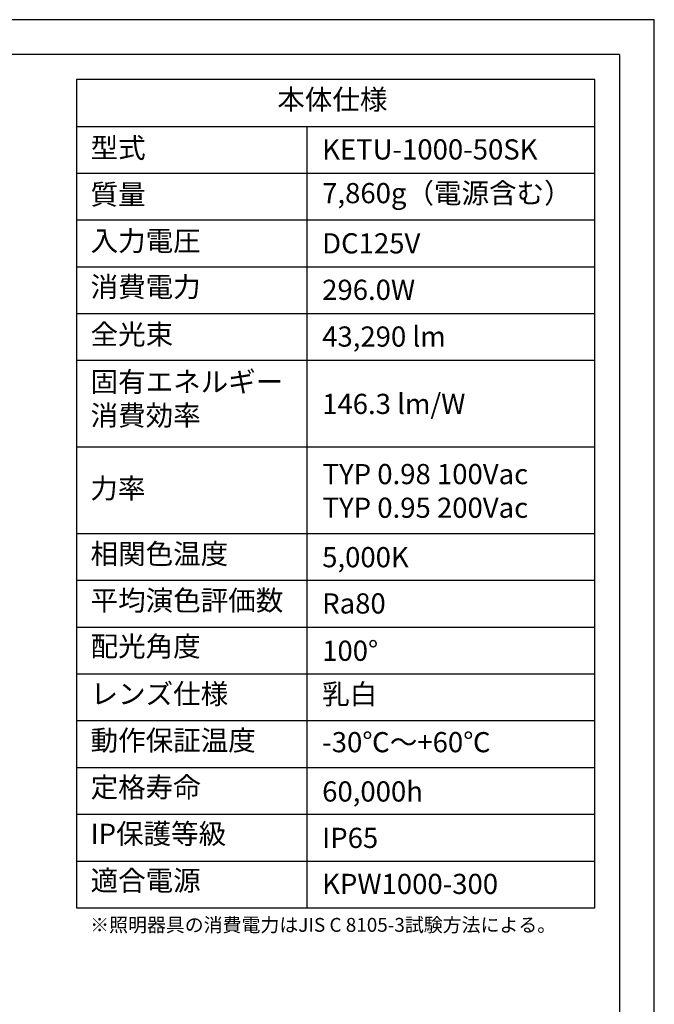
# Model space of a CAD drawing. Extents: x 25 to 435, y 25 to 312.
# Drawn here: x 343 to 435, y 170 to 312 of the extents above; entities that cross this region are included whole.
import ezdxf

# ---------------------------------------------------------------- set-up
doc = ezdxf.new("R2010")
doc.units = 0
doc.header["$LTSCALE"] = 5
doc.linetypes.add('SLD-実線', pattern=[0])
for name, color, linetype in [('入力TEXT', 7, 'SLD-実線'), ('図枠', 7, 'SLD-実線'), ('固定TEXT', 7, 'SLD-実線')]:
    doc.layers.add(name, color=color, linetype=linetype)
doc.styles.add('SLDTEXTSTYLE0', font='MS UI Gothic.ttf', dxfattribs={"bigfont": 'bigfont'})
doc.styles.add('SLDTEXTSTYLE1', font='MS UI Gothic.ttf')

msp = doc.modelspace()

# ---------------------------------------------------------------- linework, layer by layer
at = {"layer": '図枠'}
for p, q in [((435, 312), (25, 312)), ((435, 25), (435, 312)), ((430, 307), (30, 307)), ((430, 307), (430, 78.01)), ((351.66, 303.36), (351.66, 183.96)), ((426.43, 303.36), (351.66, 303.36)), ((426.43, 183.96), (426.43, 303.36)), ((351.66, 296.62), (426.43, 296.62)), ((384.88, 296.62), (384.88, 183.96)), ((351.66, 289.87), (426.43, 289.87)), ((351.66, 283.13), (426.43, 283.13)), ((351.66, 276.38), (426.43, 276.38)), ((351.66, 269.64), (426.43, 269.64)), ((351.66, 262.89), (426.43, 262.89)), ((351.66, 250.41), (426.43, 250.41)), ((351.66, 237.92), (426.43, 237.92)), ((351.66, 231.17), (426.43, 231.17)), ((351.66, 224.43), (426.43, 224.43)), ((351.66, 217.68), (426.43, 217.68)), ((351.66, 210.94), (426.43, 210.94)), ((351.66, 204.19), (426.43, 204.19)), ((351.66, 197.45), (426.43, 197.45)), ((351.66, 190.7), (426.43, 190.7)), ((351.66, 183.96), (426.43, 183.96))]:
    msp.add_line(p, q, dxfattribs=at)

# ---------------------------------------------------------------- texts
at = {"layer": '入力TEXT', "attachment_point": 1}
for s, insert, char_height, style in [('KETU-1000-50SK', (387.1, 294.75), 2.9104, 'SLDTEXTSTYLE1'), ('7,860g（電源含む）', (387.1, 288.45), 2.9104, 'SLDTEXTSTYLE0'), ('DC125V', (387.1, 281.21), 2.91, 'SLDTEXTSTYLE1'), ('296.0W', (387.1, 274.51), 2.91, 'SLDTEXTSTYLE1'), ('43,290 lm', (387.1, 267.77), 2.91, 'SLDTEXTSTYLE1'), ('146.3 lm/W', (387.1, 258.06), 2.91, 'SLDTEXTSTYLE1'), ('TYP 0.98 100Vac\\PTYP 0.95 200Vac', (387.16, 247.94), 2.9104, 'SLDTEXTSTYLE1'), ('5,000K', (387.1, 235.96), 2.91, 'SLDTEXTSTYLE1'), ('Ra80', (387.1, 229.29), 2.91, 'SLDTEXTSTYLE1'), ('100°', (387.1, 222.47), 2.91, 'SLDTEXTSTYLE1'), ('乳白', (387.1, 216.21), 2.91, 'SLDTEXTSTYLE0'), ('-30℃～+60℃', (387.1, 209.29), 2.91, 'SLDTEXTSTYLE0'), ('60,000h', (387.1, 202.18), 2.91, 'SLDTEXTSTYLE1'), ('IP65', (387.1, 195.49), 2.91, 'SLDTEXTSTYLE1'), ('KPW1000-300', (387.1, 188.85), 2.9104, 'SLDTEXTSTYLE1')]:
    msp.add_mtext(s, dxfattribs=dict(at, insert=insert, char_height=char_height, style=style))
at = {"layer": '固定TEXT', "attachment_point": 1, "style": 'SLDTEXTSTYLE0'}
for s, insert, char_height in [('本体仕様', (380.63, 301.95), 2.91), ('型式', (353.7, 294.98), 2.91), ('質量', (353.7, 288.26), 2.91), ('入力電圧', (353.7, 281.57), 2.91), ('消費電力', (353.7, 274.94), 2.91), ('全光束', (353.7, 268.1), 2.91), ('固有エネルギー\\P消費効率', (353.7, 261.25), 2.91), ('力率', (353.66, 245.89), 2.91), ('相関色温度', (353.7, 236.44), 2.91), ('平均演色評価数', (353.7, 229.72), 2.91), ('配光角度', (353.7, 223.11), 2.91), ('レンズ仕様', (353.7, 216.25), 2.91), ('動作保証温度', (353.7, 209.55), 2.91), ('定格寿命', (353.7, 202.79), 2.91), ('IP保護等級', (353.7, 196.08), 2.91), ('適合電源', (353.7, 189.34), 2.91), ('※照明器具の消費電力はJIS C 8105-3試験方法による。', (353.64, 182.49), 2)]:
    msp.add_mtext(s, dxfattribs=dict(at, insert=insert, char_height=char_height))

doc.saveas('drawing.dxf')
